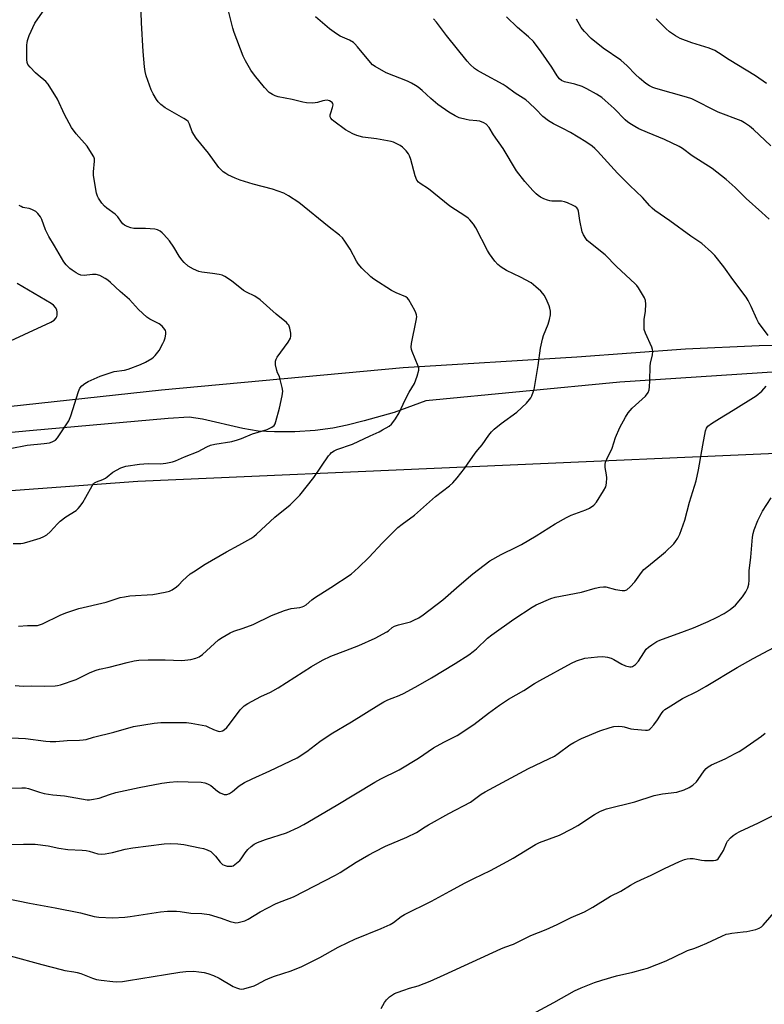
# Model space of a CAD drawing. Units: inches. Extents: x 1291766 to 1297766, y 553448 to 557449.
# Drawn here: x 1295083 to 1295367, y 555570 to 555945 of the extents above; entities that cross this region are included whole.
import ezdxf

# ---------------------------------------------------------------- set-up
doc = ezdxf.new("R2010")
doc.units = ezdxf.units.IN
doc.header["$MEASUREMENT"] = 0
for name, color, linetype in [('NTRL-Farm Land', 3, 'Continuous'), ('TRANS-Road', 130, 'Continuous'), ('Undefined', 1, 'Continuous')]:
    doc.layers.add(name, color=color, linetype=linetype)

msp = doc.modelspace()

# ---------------------------------------------------------------- linework, layer by layer
at = {"layer": 'NTRL-Farm Land'}
msp.add_lwpolyline([(1293589.93, 555647.49), (1293899.4, 555665.56), (1294247.63, 555693.23), (1294500.64, 555716.43), (1294822.79, 555746.59), (1295128.13, 555769.12), (1295382.68, 555780.25), (1295515.01, 555762.38), (1295721.49, 555730.24), (1295785.87, 555721.86), (1295834.13, 555707.42), (1295933.62, 555698.27), (1295960.32, 555693.89), (1295972.39, 555686.94), (1295980.8, 555679.99), (1296000.92, 555611.59), (1296061.99, 555606.96), (1296138.26, 555461.1)], dxfattribs=at)
at = {"layer": 'TRANS-Road'}
for points in [[(1295009.77, 555790.01), (1295137.14, 555803.81), (1295229.1, 555812.33), (1295295.19, 555816.41), (1295336.55, 555819.47), (1295364.64, 555820.76), (1295414.74, 555821.78)], [(1295379.33, 555811.2), (1295311.67, 555806.75), (1295237.82, 555799.68), (1295225.7, 555795.27), (1295214.34, 555792.01), (1295207.77, 555790.41), (1295202.36, 555789.29), (1295195.69, 555788.4), (1295187.91, 555787.89), (1295180.13, 555787.8), (1295173.92, 555788.17), (1295168.07, 555789.18), (1295152.82, 555792.67), (1295147.64, 555793.41), (1295139.69, 555792.93), (1295086.93, 555788.25), (1295016.59, 555781.67), (1294928.77, 555773.1), (1294855.19, 555768.15), (1294744.41, 555757.01), (1294728.67, 555755.43), (1294626.4, 555746.51), (1294535.75, 555736.29)]]:
    msp.add_lwpolyline(points, dxfattribs=at)
at = {"layer": 'Undefined'}
for points, elevation in [([(1295368.41, 555868.8), (1295365.66, 555871.38), (1295359.64, 555876.71), (1295355.51, 555880.84), (1295352.14, 555883.96), (1295346.72, 555888.06), (1295342.94, 555890.58), (1295339.17, 555892.96), (1295335.41, 555895.73), (1295334.19, 555896.52), (1295328.58, 555899.16), (1295322.09, 555901.84), (1295318.87, 555903.27), (1295317.3, 555904.05), (1295316.06, 555904.81), (1295314.63, 555905.8), (1295313.62, 555906.64), (1295309.51, 555910.9), (1295306.08, 555914.06), (1295304.71, 555915.16), (1295302.77, 555916.48), (1295299.11, 555918.41), (1295297.25, 555919.29), (1295294.44, 555920.17), (1295290.51, 555921.09), (1295289.39, 555921.65), (1295288.62, 555922.32), (1295287.78, 555923.4), (1295285.7, 555926.65), (1295281.73, 555932.54), (1295278.71, 555936.49), (1295276.83, 555938.3), (1295272.72, 555941.83), (1295268.53, 555945.87)], 454), ([(1295369.03, 555896.72), (1295362.51, 555902.97), (1295360.94, 555904.26), (1295359.04, 555905.53), (1295357.79, 555906.23), (1295349, 555909.62), (1295338.96, 555914.68), (1295337.01, 555915.32), (1295325.26, 555918.54), (1295324.16, 555918.94), (1295322.92, 555919.56), (1295321.5, 555920.45), (1295319.1, 555922.53), (1295317.62, 555923.91), (1295314.38, 555927.26), (1295312.04, 555929.34), (1295305.32, 555933.93), (1295300.69, 555937.66), (1295298.19, 555940.22), (1295297.43, 555941.13), (1295296.93, 555941.86), (1295295.18, 555944.94)], 456), ([(1295367.49, 555920.42), (1295363.2, 555923.41), (1295359.65, 555925.62), (1295353.25, 555929.43), (1295349.2, 555932.2), (1295347.81, 555933.02), (1295345.58, 555933.91), (1295338.98, 555935.99), (1295334.57, 555937.67), (1295332.79, 555938.59), (1295330.47, 555940.18), (1295329.17, 555941.38), (1295325.4, 555945.14)], 458), ([(1295075.36, 555630.8), (1295084.62, 555630.94), (1295089.06, 555630.84), (1295093.98, 555630.2), (1295098.06, 555629.38), (1295101.48, 555628.79), (1295107.02, 555628.61), (1295108.49, 555628.5), (1295109.6, 555628.25), (1295112.87, 555627.22), (1295114.25, 555627.03), (1295115.68, 555627.17), (1295118.55, 555627.68), (1295123.35, 555629), (1295126.22, 555629.49), (1295138.16, 555631.03), (1295140.48, 555631.1), (1295143.38, 555631.03), (1295145.63, 555630.69), (1295151.8, 555629.53), (1295153.2, 555629.18), (1295154.6, 555628.67), (1295155.93, 555628.03), (1295156.59, 555627.51), (1295157.72, 555626.26), (1295159.5, 555623.98), (1295160.36, 555623.18), (1295161.06, 555622.84), (1295162.19, 555622.56), (1295163.05, 555622.44), (1295163.88, 555622.49), (1295164.39, 555622.69), (1295165.12, 555623.15), (1295166.94, 555624.66), (1295167.49, 555625.31), (1295169.06, 555627.63), (1295170.05, 555628.9), (1295171.27, 555630.05), (1295172.4, 555630.87), (1295173.74, 555631.52), (1295176.81, 555632.71), (1295184.73, 555635.2), (1295189.24, 555637.27), (1295191.3, 555638.33), (1295203.63, 555645.56), (1295218.31, 555654.47), (1295220.63, 555655.75), (1295227.6, 555659.17), (1295235.02, 555663.65), (1295240.75, 555667.52), (1295244.61, 555669.67), (1295249.7, 555672.31), (1295256.03, 555676.43), (1295261.62, 555680.71), (1295265.83, 555683.75), (1295269.3, 555686.07), (1295275.07, 555689.41), (1295279.18, 555692.05), (1295281.14, 555693.21), (1295293.27, 555699.84), (1295295.14, 555700.69), (1295298.28, 555701.64), (1295303.14, 555702.21), (1295305.14, 555702.32), (1295306.87, 555702.07), (1295308.26, 555701.68), (1295309.33, 555701.16), (1295312.44, 555699.35), (1295313.77, 555698.76), (1295315.37, 555698.37), (1295315.89, 555698.36), (1295316.38, 555698.48), (1295316.85, 555698.75), (1295317.52, 555699.28), (1295318.73, 555700.54), (1295320.69, 555703.78), (1295321.68, 555705.16), (1295322.53, 555705.93), (1295323.75, 555706.77), (1295325.75, 555708.04), (1295326.78, 555708.58), (1295336.28, 555711.94), (1295339.6, 555713.19), (1295345.22, 555715.62), (1295348.4, 555717.13), (1295351.39, 555718.68), (1295353.55, 555720.16), (1295355.58, 555721.84), (1295358.31, 555725.02), (1295359.63, 555726.9), (1295360.36, 555728.45), (1295360.69, 555729.81), (1295360.8, 555731.45), (1295360.83, 555734.97), (1295361.48, 555740.14), (1295362.09, 555747.77), (1295362.36, 555749.15), (1295362.75, 555750.52), (1295364.15, 555754.06), (1295365.95, 555757.72), (1295369.22, 555762.73)], 454), ([(1295077.65, 555610.32), (1295086.95, 555608.43), (1295096.74, 555606.61), (1295106.3, 555604.73), (1295111.58, 555603.4), (1295113.28, 555603.1), (1295118.5, 555602.83), (1295123.18, 555603.11), (1295125.28, 555603.35), (1295136.83, 555605.17), (1295139.43, 555605.34), (1295142.89, 555605.43), (1295144.26, 555605.29), (1295148.28, 555604.61), (1295152.49, 555604.44), (1295155.32, 555604.1), (1295159.89, 555602.72), (1295163.33, 555601.43), (1295164.95, 555601.02), (1295165.49, 555600.97), (1295166.33, 555601.06), (1295168.87, 555601.72), (1295170.21, 555602.29), (1295174.76, 555605.09), (1295180.59, 555608.13), (1295182.07, 555608.81), (1295185.79, 555610.18), (1295187.4, 555610.88), (1295203.41, 555619.06), (1295205.2, 555620.08), (1295211.31, 555623.97), (1295216.12, 555626.84), (1295218.21, 555627.97), (1295222.46, 555630.11), (1295230.56, 555633.53), (1295234.24, 555635.29), (1295237.5, 555637.48), (1295238.76, 555638.24), (1295246.5, 555642.5), (1295254.82, 555646.92), (1295258.86, 555649.86), (1295260.35, 555650.77), (1295276.83, 555659.69), (1295284.64, 555663.37), (1295286.72, 555664.44), (1295288.18, 555665.4), (1295292.62, 555668.74), (1295294.13, 555669.62), (1295296.97, 555671.09), (1295304.06, 555674.04), (1295307.93, 555675.34), (1295309.34, 555675.66), (1295311.04, 555675.74), (1295312.47, 555675.67), (1295313.3, 555675.51), (1295315.76, 555674.81), (1295317, 555674.62), (1295321.37, 555674.27), (1295322.17, 555674.3), (1295322.66, 555674.43), (1295323.09, 555674.7), (1295323.48, 555675.06), (1295324.55, 555676.36), (1295325.91, 555678.19), (1295327.49, 555680.62), (1295328.17, 555681.54), (1295328.79, 555682.12), (1295329.98, 555682.95), (1295335.46, 555686.38), (1295341.16, 555689.18), (1295344.48, 555691.05), (1295356.22, 555698.18), (1295362.38, 555701.58), (1295374.24, 555707.91)], 456), ([(1295079.55, 555588.34), (1295091.58, 555585.05), (1295098.98, 555583.11), (1295100.4, 555582.8), (1295103.79, 555582.31), (1295105.05, 555582.06), (1295106.45, 555581.59), (1295110.87, 555579.88), (1295112.46, 555579.38), (1295114.2, 555579.07), (1295118.6, 555578.53), (1295120.03, 555578.5), (1295122.27, 555578.63), (1295124.56, 555578.92), (1295138.69, 555581.3), (1295144.15, 555582.13), (1295146.47, 555582.37), (1295149.42, 555582.47), (1295151.43, 555582.28), (1295153.43, 555581.99), (1295154.82, 555581.61), (1295156.99, 555580.84), (1295159.12, 555579.83), (1295164.48, 555576.7), (1295165.76, 555576.12), (1295166.81, 555575.77), (1295167.63, 555575.69), (1295168.48, 555575.8), (1295172.46, 555576.92), (1295173.51, 555577.39), (1295176.76, 555579.2), (1295178.57, 555580), (1295180.19, 555580.6), (1295186.56, 555582.66), (1295190.62, 555584.27), (1295197.47, 555587.73), (1295204.35, 555591.67), (1295208.04, 555593.49), (1295210.71, 555594.7), (1295220.8, 555598.79), (1295224.24, 555600.33), (1295225.42, 555601.03), (1295228.42, 555603.32), (1295229.66, 555604.09), (1295239.91, 555609.14), (1295246.89, 555613.04), (1295252.72, 555616.12), (1295256.03, 555617.82), (1295262.36, 555620.9), (1295268.73, 555624.23), (1295271.05, 555625.57), (1295279.47, 555630.73), (1295281.07, 555631.46), (1295288.69, 555634.25), (1295293.31, 555636.66), (1295295.58, 555637.96), (1295301.94, 555642.18), (1295304.22, 555643.48), (1295306.54, 555644.31), (1295317.32, 555647.02), (1295324.71, 555649.37), (1295327.87, 555650.01), (1295333.25, 555650.72), (1295336.11, 555651.62), (1295338.04, 555652.41), (1295339.46, 555653.4), (1295340.74, 555654.57), (1295341.45, 555655.48), (1295343.73, 555658.84), (1295344.45, 555659.64), (1295345.24, 555660.32), (1295346.49, 555661.05), (1295351.65, 555663.4), (1295355.53, 555665.34), (1295357.06, 555666.14), (1295358.49, 555667.06), (1295365.51, 555672.03), (1295366.88, 555673.1)], 458), ([(1295220.83, 555568.32), (1295222.1, 555570.64), (1295222.75, 555571.59), (1295224, 555572.71), (1295225.87, 555573.96), (1295226.92, 555574.42), (1295229.37, 555575.29), (1295231.56, 555576.02), (1295234.82, 555576.97), (1295239.42, 555578.67), (1295244.71, 555581.16), (1295266.26, 555590.99), (1295267.86, 555591.66), (1295271.12, 555592.79), (1295277.8, 555596.05), (1295283.58, 555598.43), (1295287.81, 555600.34), (1295293.09, 555602.93), (1295298.13, 555605.13), (1295301.4, 555606.84), (1295308.11, 555611.09), (1295311.98, 555613.02), (1295315.63, 555615.26), (1295317.72, 555616.41), (1295319.57, 555617.35), (1295323.56, 555619.08), (1295328.65, 555621.67), (1295334.31, 555624.3), (1295336.23, 555625.08), (1295337.29, 555625.31), (1295338.37, 555625.42), (1295339.5, 555625.38), (1295342.72, 555624.76), (1295343.88, 555624.64), (1295347.3, 555624.63), (1295348.1, 555624.74), (1295348.58, 555624.92), (1295348.99, 555625.25), (1295349.35, 555625.68), (1295350.45, 555627.43), (1295351.02, 555628.48), (1295352.24, 555631.23), (1295352.66, 555632.01), (1295353.7, 555633.28), (1295354.72, 555634.2), (1295355.87, 555634.94), (1295357.34, 555635.75), (1295364.36, 555639.03), (1295371.29, 555642.41)], 460), ([(1295276.63, 555565.22), (1295286.52, 555570.6), (1295294.41, 555575.05), (1295296.94, 555576.24), (1295301.94, 555578.2), (1295304.74, 555579.1), (1295310.37, 555580.75), (1295316.62, 555582.15), (1295320.2, 555583.11), (1295322.11, 555583.73), (1295329.19, 555586.43), (1295336.32, 555589.94), (1295337.4, 555590.38), (1295340.21, 555591.29), (1295342.34, 555592.14), (1295344.71, 555593.17), (1295350.49, 555595.88), (1295352.12, 555596.56), (1295352.92, 555596.79), (1295354.22, 555597.02), (1295358.57, 555597.44), (1295360, 555597.66), (1295363.34, 555598.39), (1295364.62, 555598.88), (1295365.5, 555599.45), (1295366.12, 555600.02), (1295371.19, 555605.93)], 462)]:
    msp.add_lwpolyline(points, dxfattribs=dict(at, elevation=elevation))
for points in [[(1295082.71, 555713.84, 446), (1295086.15, 555714.11, 446), (1295088.64, 555714.09, 446), (1295089.97, 555714.18, 446), (1295090.76, 555714.34, 446), (1295091.83, 555714.76, 446), (1295098.58, 555718.11, 446), (1295100.75, 555718.94, 446), (1295105.75, 555720.55, 446), (1295116.14, 555723.04, 446), (1295121.39, 555724.74, 446), (1295123.13, 555725.08, 446), (1295125.17, 555725.36, 446), (1295133.87, 555725.97, 446), (1295138.51, 555726.86, 446), (1295140.22, 555727.26, 446), (1295141.26, 555727.72, 446), (1295142.9, 555728.89, 446), (1295143.75, 555729.65, 446), (1295145.29, 555731.27, 446), (1295146.55, 555732.46, 446), (1295148.09, 555733.77, 446), (1295149.29, 555734.61, 446), (1295153.79, 555737.44, 446), (1295161.86, 555742.22, 446), (1295166.6, 555744.73, 446), (1295171.13, 555747.29, 446), (1295172.32, 555748.05, 446), (1295173.35, 555748.86, 446), (1295180.27, 555755.33, 446), (1295186.12, 555760.12, 446), (1295189.85, 555763.7, 446), (1295195.09, 555770.43, 446), (1295200.78, 555778.72, 446), (1295201.32, 555779.42, 446), (1295201.93, 555780.02, 446), (1295202.88, 555780.64, 446), (1295203.9, 555781.13, 446), (1295209.84, 555783.14, 446), (1295216.62, 555786.38, 446), (1295220.07, 555787.88, 446), (1295221.33, 555788.56, 446), (1295223.76, 555790.08, 446), (1295224.67, 555790.75, 446), (1295225.25, 555791.37, 446), (1295226.24, 555792.81, 446), (1295227.61, 555795.07, 446), (1295229.89, 555800.1, 446), (1295231.48, 555802.94, 446), (1295233.48, 555806.22, 446), (1295234.48, 555809.01, 446), (1295235.1, 555811.28, 446), (1295235.11, 555812.1, 446), (1295234.91, 555812.89, 446), (1295232.59, 555818.44, 446), (1295232.32, 555819.24, 446), (1295232.2, 555820.07, 446), (1295232.37, 555821.51, 446), (1295234.1, 555830.19, 446), (1295234.29, 555831.6, 446), (1295234.26, 555832.43, 446), (1295234.01, 555833.23, 446), (1295233.64, 555834.02, 446), (1295231.34, 555838.12, 446), (1295230.79, 555838.76, 446), (1295230.11, 555839.21, 446), (1295226.43, 555840.73, 446), (1295224.7, 555841.61, 446), (1295217.97, 555845.96, 446), (1295216.79, 555846.83, 446), (1295213.43, 555850.23, 446), (1295212.05, 555851.8, 446), (1295211.44, 555852.79, 446), (1295208.92, 555857.46, 446), (1295207, 555860.49, 446), (1295206.11, 555861.68, 446), (1295204.88, 555862.77, 446), (1295200.96, 555865.76, 446), (1295189.47, 555875.23, 446), (1295185.49, 555877.74, 446), (1295183.68, 555878.68, 446), (1295179.37, 555880.19, 446), (1295172.01, 555882.14, 446), (1295167.12, 555883.72, 446), (1295165.25, 555884.46, 446), (1295162.36, 555885.75, 446), (1295161.61, 555886.17, 446), (1295160.68, 555886.86, 446), (1295159.81, 555887.64, 446), (1295159.02, 555888.5, 446), (1295155.01, 555893.97, 446), (1295150.34, 555899.61, 446), (1295148.85, 555902.04, 446), (1295147.84, 555904.99, 446), (1295147.28, 555905.97, 446), (1295146.66, 555906.52, 446), (1295145.71, 555907.15, 446), (1295138.58, 555911.26, 446), (1295136.95, 555912.5, 446), (1295135.9, 555913.51, 446), (1295135.2, 555914.45, 446), (1295134.02, 555916.49, 446), (1295133.29, 555918.12, 446), (1295131.31, 555923.45, 446), (1295130.93, 555925.09, 446), (1295130.67, 555926.79, 446), (1295130.21, 555932.71, 446), (1295129.6, 555943.63, 446), (1295129.14, 555955.65, 446)], [(1295080.72, 555745.32, 444), (1295083.65, 555745.38, 444), (1295084.52, 555745.49, 444), (1295085.93, 555745.86, 444), (1295091, 555747.44, 444), (1295092.37, 555747.95, 444), (1295093.56, 555748.69, 444), (1295094.83, 555749.84, 444), (1295097.54, 555752.89, 444), (1295098.58, 555753.9, 444), (1295100.77, 555755.44, 444), (1295104.64, 555757.94, 444), (1295105.5, 555758.62, 444), (1295106.22, 555759.5, 444), (1295107.16, 555760.94, 444), (1295108.37, 555762.94, 444), (1295110.83, 555767.36, 444), (1295111.32, 555768.07, 444), (1295111.71, 555768.46, 444), (1295112.45, 555768.87, 444), (1295114.81, 555769.75, 444), (1295115.81, 555770.21, 444), (1295116.49, 555770.67, 444), (1295118.65, 555772.47, 444), (1295121.7, 555774.15, 444), (1295122.77, 555774.6, 444), (1295123.6, 555774.81, 444), (1295128.8, 555775.61, 444), (1295132.11, 555775.83, 444), (1295136.81, 555775.69, 444), (1295138.83, 555775.93, 444), (1295141.39, 555776.41, 444), (1295142.48, 555776.79, 444), (1295145.97, 555778.3, 444), (1295151.13, 555780.39, 444), (1295154.4, 555782.18, 444), (1295155.86, 555782.81, 444), (1295157.48, 555783.22, 444), (1295163.91, 555784.22, 444), (1295166.06, 555784.77, 444), (1295167.58, 555785.31, 444), (1295171.82, 555787.1, 444), (1295177.35, 555788.73, 444), (1295179.15, 555789.62, 444), (1295180, 555790.29, 444), (1295180.39, 555790.97, 444), (1295180.66, 555791.75, 444), (1295182.1, 555796.91, 444), (1295183.11, 555801.56, 444), (1295183.33, 555803.31, 444), (1295183.15, 555804.72, 444), (1295182.39, 555807.81, 444), (1295182.02, 555808.89, 444), (1295181.28, 555810.34, 444), (1295181.02, 555811.15, 444), (1295180.59, 555813.4, 444), (1295180.52, 555814.78, 444), (1295180.76, 555815.56, 444), (1295181.2, 555816.29, 444), (1295185.4, 555822.03, 444), (1295186.27, 555823.51, 444), (1295186.41, 555824.31, 444), (1295186.33, 555825.42, 444), (1295185.99, 555827.39, 444), (1295185.62, 555828.42, 444), (1295185.29, 555828.86, 444), (1295184.69, 555829.47, 444), (1295180.85, 555832.66, 444), (1295174.78, 555838.11, 444), (1295172.7, 555839.46, 444), (1295169.57, 555841.05, 444), (1295168.4, 555841.72, 444), (1295163.83, 555845.3, 444), (1295161.22, 555847.01, 444), (1295160.22, 555847.51, 444), (1295159.12, 555847.8, 444), (1295156.56, 555848.19, 444), (1295152.54, 555848.64, 444), (1295151.43, 555848.87, 444), (1295149.33, 555849.81, 444), (1295147.34, 555850.98, 444), (1295145.82, 555852.28, 444), (1295144.89, 555853.31, 444), (1295143.92, 555854.68, 444), (1295141.87, 555858.17, 444), (1295140.15, 555860.55, 444), (1295138.08, 555863.05, 444), (1295137.46, 555863.64, 444), (1295136.6, 555864.28, 444), (1295135.68, 555864.79, 444), (1295134.59, 555865.07, 444), (1295131.04, 555865.27, 444), (1295126.58, 555865.27, 444), (1295125.44, 555865.48, 444), (1295124.09, 555865.99, 444), (1295123.06, 555866.51, 444), (1295122.42, 555867.02, 444), (1295121.91, 555867.66, 444), (1295120.51, 555869.75, 444), (1295119.52, 555870.79, 444), (1295116.33, 555872.96, 444), (1295115.44, 555873.72, 444), (1295114.51, 555874.86, 444), (1295113.15, 555876.81, 444), (1295112.74, 555877.59, 444), (1295112.42, 555878.68, 444), (1295111.27, 555885.46, 444), (1295111.27, 555886.83, 444), (1295111.64, 555890.91, 444), (1295111.61, 555891.76, 444), (1295111.38, 555892.54, 444), (1295110.56, 555894, 444), (1295108.81, 555896.59, 444), (1295104.68, 555901.37, 444), (1295102.91, 555903.75, 444), (1295100.19, 555908.69, 444), (1295097.57, 555914.49, 444), (1295094.08, 555920.23, 444), (1295093.12, 555921.28, 444), (1295090.24, 555923.64, 444), (1295089.17, 555924.6, 444), (1295087.14, 555926.64, 444), (1295086.28, 555927.73, 444), (1295086.02, 555928.49, 444), (1295085.92, 555929.62, 444), (1295085.93, 555935.16, 444), (1295085.98, 555936.02, 444), (1295086.13, 555936.86, 444), (1295086.84, 555938.74, 444), (1295089, 555943.48, 444), (1295094.57, 555951.39, 444)], [(1295080.01, 555671.32, 450), (1295085.39, 555671.05, 450), (1295093.12, 555670.09, 450), (1295094.81, 555669.96, 450), (1295096.88, 555670, 450), (1295101.31, 555670.37, 450), (1295105.94, 555670.43, 450), (1295107.36, 555670.54, 450), (1295108.44, 555670.78, 450), (1295111.29, 555671.6, 450), (1295119.02, 555673.47, 450), (1295126.55, 555675.69, 450), (1295134.36, 555676.9, 450), (1295136.86, 555677.19, 450), (1295144.68, 555677.26, 450), (1295146.72, 555677.16, 450), (1295148.47, 555676.98, 450), (1295153.99, 555675.9, 450), (1295154.82, 555675.61, 450), (1295156.94, 555674.58, 450), (1295158.3, 555674.03, 450), (1295159.12, 555673.82, 450), (1295159.89, 555673.85, 450), (1295160.35, 555674.03, 450), (1295161.02, 555674.43, 450), (1295162.03, 555675.32, 450), (1295163.09, 555676.61, 450), (1295167.09, 555681.96, 450), (1295168.66, 555683.49, 450), (1295170, 555684.48, 450), (1295174.91, 555687.04, 450), (1295178.6, 555688.8, 450), (1295181.59, 555690.41, 450), (1295194.22, 555698.49, 450), (1295198.46, 555700.94, 450), (1295201.67, 555702.42, 450), (1295207.33, 555704.57, 450), (1295212.27, 555706.56, 450), (1295218.55, 555709.28, 450), (1295222.88, 555711.67, 450), (1295223.59, 555712.16, 450), (1295225.02, 555713.41, 450), (1295225.83, 555713.91, 450), (1295227.41, 555714.42, 450), (1295231.94, 555715.54, 450), (1295233.27, 555716.12, 450), (1295235.06, 555717.06, 450), (1295236.75, 555718.2, 450), (1295244.19, 555723.95, 450), (1295250.48, 555729.38, 450), (1295255.72, 555733.74, 450), (1295262.14, 555738.7, 450), (1295266.48, 555741.14, 450), (1295272.38, 555744.02, 450), (1295274.2, 555744.99, 450), (1295279.73, 555748.21, 450), (1295286.96, 555752.81, 450), (1295291.28, 555755.22, 450), (1295293.13, 555756.09, 450), (1295298.68, 555758.17, 450), (1295300.04, 555758.77, 450), (1295301.73, 555759.96, 450), (1295302.74, 555761.03, 450), (1295305.45, 555765.34, 450), (1295306.26, 555766.92, 450), (1295306.54, 555768.31, 450), (1295306.69, 555770.32, 450), (1295306.6, 555771.46, 450), (1295306.05, 555774.3, 450), (1295306.07, 555775.46, 450), (1295306.22, 555776.31, 450), (1295306.64, 555777.41, 450), (1295308.72, 555781.65, 450), (1295309.97, 555785.7, 450), (1295311.58, 555789.51, 450), (1295313.72, 555793.45, 450), (1295314.83, 555795.13, 450), (1295316.33, 555796.81, 450), (1295321.36, 555801.44, 450), (1295322.36, 555802.81, 450), (1295322.8, 555803.83, 450), (1295322.95, 555804.97, 450), (1295323.05, 555807.32, 450), (1295323.1, 555812.92, 450), (1295323.31, 555814.05, 450), (1295324.08, 555817.16, 450), (1295324.19, 555818.46, 450), (1295324.05, 555819.27, 450), (1295323.76, 555820.09, 450), (1295321.33, 555825.47, 450), (1295320.91, 555826.86, 450), (1295320.82, 555828.31, 450), (1295320.86, 555830.67, 450), (1295321.37, 555833.78, 450), (1295321.52, 555836.43, 450), (1295321.44, 555837.87, 450), (1295321.06, 555838.94, 450), (1295318.78, 555842.67, 450), (1295318.1, 555843.6, 450), (1295317.5, 555844.24, 450), (1295310.33, 555850.8, 450), (1295306, 555855.26, 450), (1295299.84, 555860.18, 450), (1295299.2, 555860.77, 450), (1295298.65, 555861.42, 450), (1295297.75, 555862.89, 450), (1295297.34, 555863.97, 450), (1295296.42, 555868.37, 450), (1295295.92, 555871.87, 450), (1295295.65, 555872.6, 450), (1295295.27, 555873.14, 450), (1295294.6, 555873.64, 450), (1295293.83, 555874.06, 450), (1295291.68, 555875.06, 450), (1295290.58, 555875.47, 450), (1295289.44, 555875.64, 450), (1295285.71, 555875.72, 450), (1295284.92, 555875.82, 450), (1295284.11, 555876.04, 450), (1295282.74, 555876.58, 450), (1295281.42, 555877.23, 450), (1295280.53, 555877.82, 450), (1295279.71, 555878.49, 450), (1295278.51, 555879.74, 450), (1295275.49, 555883.2, 450), (1295272.3, 555887.23, 450), (1295267.25, 555895.69, 450), (1295263.56, 555900.93, 450), (1295261.85, 555903.72, 450), (1295260.77, 555904.94, 450), (1295259.88, 555905.53, 450), (1295258.33, 555906.08, 450), (1295257.2, 555906.29, 450), (1295254.25, 555906.55, 450), (1295253.08, 555906.74, 450), (1295250.52, 555907.47, 450), (1295248.99, 555908.18, 450), (1295246.53, 555909.59, 450), (1295242.4, 555912.43, 450), (1295239.69, 555914.75, 450), (1295236.32, 555917.83, 450), (1295234.8, 555919.1, 450), (1295233.88, 555919.75, 450), (1295232.38, 555920.6, 450), (1295230.8, 555921.35, 450), (1295222.74, 555924.5, 450), (1295218.46, 555926.98, 450), (1295217.5, 555927.64, 450), (1295216.69, 555928.42, 450), (1295211.77, 555934.44, 450), (1295210.81, 555935.53, 450), (1295210.18, 555936.13, 450), (1295208.7, 555937.02, 450), (1295205.23, 555938.45, 450), (1295203.74, 555939.38, 450), (1295201.13, 555941.32, 450), (1295197.54, 555944.28, 450), (1295195.82, 555945.85, 450)], [(1295081.46, 555691.31, 448), (1295084.54, 555691.07, 448), (1295087.67, 555691.13, 448), (1295092.7, 555691.01, 448), (1295096.69, 555691.14, 448), (1295097.54, 555691.24, 448), (1295098.69, 555691.54, 448), (1295104.65, 555693.58, 448), (1295106.01, 555694.19, 448), (1295109.97, 555696.25, 448), (1295112.27, 555697.13, 448), (1295113.6, 555697.48, 448), (1295117.2, 555698.24, 448), (1295124.13, 555700.07, 448), (1295126.76, 555700.66, 448), (1295128.52, 555700.92, 448), (1295132.05, 555701.06, 448), (1295138.57, 555701.01, 448), (1295144.91, 555700.85, 448), (1295148.29, 555701.24, 448), (1295150.23, 555701.63, 448), (1295151.54, 555702.23, 448), (1295152.73, 555703.07, 448), (1295158.85, 555708.61, 448), (1295160.31, 555709.57, 448), (1295163.34, 555711.33, 448), (1295164.66, 555711.93, 448), (1295168.23, 555713.13, 448), (1295172.03, 555714.56, 448), (1295178.98, 555717.91, 448), (1295183.99, 555719.8, 448), (1295186.53, 555720.61, 448), (1295189.81, 555721.03, 448), (1295190.65, 555721.22, 448), (1295191.35, 555721.49, 448), (1295192.22, 555722.06, 448), (1295194.42, 555723.95, 448), (1295195.36, 555724.66, 448), (1295201.64, 555728.61, 448), (1295209.3, 555733.7, 448), (1295212.15, 555736.19, 448), (1295216.07, 555739.96, 448), (1295221.34, 555745.61, 448), (1295227.15, 555751.48, 448), (1295228.73, 555752.76, 448), (1295233.4, 555756.17, 448), (1295241.43, 555763.29, 448), (1295246.76, 555767.34, 448), (1295248, 555768.42, 448), (1295249.72, 555770.37, 448), (1295252.45, 555773.88, 448), (1295253.69, 555775.55, 448), (1295256.49, 555779.7, 448), (1295257.55, 555781.06, 448), (1295259.21, 555782.93, 448), (1295261.7, 555786.61, 448), (1295262.71, 555787.88, 448), (1295263.77, 555788.84, 448), (1295266.48, 555790.98, 448), (1295272.44, 555795.37, 448), (1295276.08, 555798.83, 448), (1295277.28, 555800.11, 448), (1295277.74, 555800.83, 448), (1295278.1, 555801.59, 448), (1295278.63, 555802.91, 448), (1295278.95, 555803.98, 448), (1295280.52, 555813.1, 448), (1295281.47, 555819.7, 448), (1295282.19, 555823.12, 448), (1295282.61, 555824.52, 448), (1295284.37, 555828.9, 448), (1295284.84, 555830.62, 448), (1295285.19, 555832.36, 448), (1295285.24, 555832.95, 448), (1295285.18, 555833.81, 448), (1295284.95, 555834.96, 448), (1295284.69, 555835.81, 448), (1295283.55, 555838.56, 448), (1295282.82, 555839.84, 448), (1295282.31, 555840.57, 448), (1295281.54, 555841.39, 448), (1295279.64, 555843.13, 448), (1295277.84, 555844.54, 448), (1295273.81, 555846.81, 448), (1295268.43, 555849.32, 448), (1295266.5, 555850.56, 448), (1295265.13, 555851.6, 448), (1295264, 555852.87, 448), (1295262.03, 555855.66, 448), (1295261.3, 555856.95, 448), (1295256.87, 555865.55, 448), (1295255.91, 555866.92, 448), (1295254.46, 555868.61, 448), (1295253.85, 555869.17, 448), (1295252.95, 555869.83, 448), (1295246.97, 555873.72, 448), (1295238.82, 555880.37, 448), (1295235.64, 555882.4, 448), (1295234.98, 555882.93, 448), (1295234.39, 555883.74, 448), (1295233.71, 555885.27, 448), (1295232.05, 555891.59, 448), (1295231.56, 555892.95, 448), (1295231.13, 555893.68, 448), (1295230.27, 555894.83, 448), (1295228.92, 555896.29, 448), (1295227.99, 555896.9, 448), (1295226.73, 555897.56, 448), (1295225.43, 555898.13, 448), (1295224.6, 555898.39, 448), (1295219.05, 555899.43, 448), (1295213.85, 555900.1, 448), (1295211.53, 555900.64, 448), (1295209.94, 555901.29, 448), (1295207.21, 555902.81, 448), (1295202.77, 555906.14, 448), (1295202.11, 555906.7, 448), (1295201.57, 555907.3, 448), (1295201.36, 555907.77, 448), (1295201.34, 555908.55, 448), (1295201.57, 555909.37, 448), (1295202.3, 555911.31, 448), (1295202.44, 555911.85, 448), (1295202.48, 555912.38, 448), (1295202.38, 555912.81, 448), (1295202.15, 555913.19, 448), (1295201.77, 555913.55, 448), (1295201.05, 555913.93, 448), (1295200.24, 555914.08, 448), (1295199.39, 555914.04, 448), (1295198.52, 555913.86, 448), (1295196.52, 555913.23, 448), (1295195.65, 555913.08, 448), (1295194.46, 555913.05, 448), (1295192.37, 555913.18, 448), (1295190.92, 555913.42, 448), (1295186.93, 555914.36, 448), (1295181.58, 555915.46, 448), (1295180.46, 555915.8, 448), (1295179.4, 555916.26, 448), (1295178.19, 555917.03, 448), (1295176.34, 555918.95, 448), (1295172.5, 555923.64, 448), (1295171.12, 555925.58, 448), (1295169.17, 555929.14, 448), (1295168.31, 555930.9, 448), (1295164.86, 555939.9, 448), (1295164.34, 555941.59, 448), (1295162.59, 555948.66, 448)], [(1295368.13, 555824.51, 452), (1295364.45, 555829.44, 452), (1295363.77, 555830.75, 452), (1295361.58, 555835.6, 452), (1295360.43, 555837.9, 452), (1295359.7, 555839.14, 452), (1295354.59, 555845.85, 452), (1295351.21, 555850.74, 452), (1295347.73, 555855.05, 452), (1295346.54, 555856.32, 452), (1295342.78, 555859.54, 452), (1295338.67, 555862.38, 452), (1295330.7, 555868.16, 452), (1295325, 555872.17, 452), (1295323.87, 555873.06, 452), (1295323.06, 555873.88, 452), (1295320.2, 555877.13, 452), (1295315.41, 555881.59, 452), (1295310.68, 555886.31, 452), (1295303.08, 555894.73, 452), (1295302.09, 555895.73, 452), (1295301.05, 555896.62, 452), (1295298.68, 555898.26, 452), (1295292.9, 555901.78, 452), (1295289.97, 555903.39, 452), (1295286.43, 555905.08, 452), (1295284.42, 555906.31, 452), (1295282.27, 555907.88, 452), (1295279.65, 555910.77, 452), (1295277.14, 555913.12, 452), (1295275.81, 555914.22, 452), (1295271.81, 555916.82, 452), (1295268.41, 555919.37, 452), (1295267.25, 555920.16, 452), (1295259.68, 555924.12, 452), (1295257.43, 555925.41, 452), (1295256.28, 555926.22, 452), (1295254.67, 555927.72, 452), (1295253.51, 555929.02, 452), (1295245.69, 555938.7, 452), (1295241.8, 555943.84, 452), (1295240.72, 555945.13, 452)], [(1295079.58, 555781.48, 442), (1295086, 555782.81, 442), (1295092.54, 555783.37, 442), (1295094.49, 555783.69, 442), (1295095.54, 555784, 442), (1295096.76, 555784.72, 442), (1295097.6, 555785.53, 442), (1295101.89, 555792.08, 442), (1295102.62, 555793.92, 442), (1295105.56, 555803.26, 442), (1295106.13, 555804.53, 442), (1295106.82, 555805.39, 442), (1295107.97, 555806.25, 442), (1295109.22, 555807, 442), (1295113.85, 555809.01, 442), (1295119.17, 555810.78, 442), (1295123.08, 555811.39, 442), (1295124.52, 555811.74, 442), (1295129.16, 555813.55, 442), (1295131.03, 555814.38, 442), (1295133.5, 555815.81, 442), (1295134.18, 555816.31, 442), (1295134.77, 555816.88, 442), (1295136.29, 555818.84, 442), (1295137.69, 555821.45, 442), (1295138.16, 555822.54, 442), (1295138.5, 555823.66, 442), (1295138.79, 555825.07, 442), (1295138.83, 555825.89, 442), (1295138.71, 555826.39, 442), (1295138.47, 555826.85, 442), (1295137.42, 555828.1, 442), (1295136.28, 555828.95, 442), (1295132.73, 555830.75, 442), (1295131.59, 555831.55, 442), (1295128.46, 555834.48, 442), (1295125.01, 555838.3, 442), (1295121.41, 555841.33, 442), (1295117.75, 555844.74, 442), (1295116.72, 555845.55, 442), (1295115.74, 555846.2, 442), (1295113.67, 555847.33, 442), (1295112.3, 555847.7, 442), (1295110.87, 555847.77, 442), (1295107.75, 555847.35, 442), (1295106.41, 555847.54, 442), (1295105.63, 555847.85, 442), (1295104.64, 555848.41, 442), (1295103.18, 555849.35, 442), (1295102.28, 555850.04, 442), (1295100.87, 555851.43, 442), (1295099.98, 555852.53, 442), (1295096.47, 555858.72, 442), (1295094.26, 555862.21, 442), (1295093, 555864.83, 442), (1295091.63, 555868.72, 442), (1295091.07, 555869.69, 442), (1295090.06, 555871.01, 442), (1295089.27, 555871.74, 442), (1295087.87, 555872.5, 442), (1295086.84, 555872.83, 442), (1295085.13, 555873.11, 442), (1295084.41, 555873.31, 442), (1295083.72, 555873.59, 442), (1295082.98, 555874.06, 442)], [(1295074.58, 555820.26, 440), (1295095.02, 555829.61, 440), (1295096.36, 555830.43, 440), (1295097.09, 555831.27, 440), (1295097.32, 555831.77, 440), (1295097.44, 555832.32, 440), (1295097.48, 555833.46, 440), (1295097.3, 555834.27, 440), (1295096.76, 555835.21, 440), (1295096.07, 555836.06, 440), (1295095.19, 555836.77, 440), (1295082.22, 555844.32, 440)], [(1295078.96, 555652.19, 452), (1295083.95, 555652.33, 452), (1295085.37, 555652.3, 452), (1295086.51, 555652.07, 452), (1295090.77, 555650.64, 452), (1295092.46, 555650.23, 452), (1295095.84, 555649.69, 452), (1295100.29, 555649.32, 452), (1295108.85, 555647.81, 452), (1295109.71, 555647.78, 452), (1295110.57, 555647.86, 452), (1295113.43, 555648.35, 452), (1295117.4, 555649.77, 452), (1295119.79, 555650.51, 452), (1295128.63, 555652.48, 452), (1295137.29, 555654.14, 452), (1295140.2, 555654.47, 452), (1295143.11, 555654.69, 452), (1295147.3, 555654.67, 452), (1295152.22, 555654.45, 452), (1295153.64, 555654.27, 452), (1295154.71, 555653.91, 452), (1295155.97, 555653.25, 452), (1295158.48, 555651.11, 452), (1295159.46, 555650.48, 452), (1295161.01, 555649.84, 452), (1295161.54, 555649.77, 452), (1295162.04, 555649.84, 452), (1295163.03, 555650.22, 452), (1295164.22, 555650.9, 452), (1295166.76, 555653.11, 452), (1295167.7, 555653.74, 452), (1295168.73, 555654.31, 452), (1295171.64, 555655.75, 452), (1295178.4, 555658.81, 452), (1295188.84, 555663.79, 452), (1295192.49, 555666.16, 452), (1295197.37, 555669.92, 452), (1295201.74, 555672.84, 452), (1295209.45, 555677.41, 452), (1295219.86, 555683.95, 452), (1295221.78, 555685.06, 452), (1295223.32, 555685.83, 452), (1295224.97, 555686.51, 452), (1295227.6, 555687.43, 452), (1295229.59, 555688.4, 452), (1295234.82, 555691.28, 452), (1295239.94, 555694.21, 452), (1295248.93, 555699.66, 452), (1295254.17, 555703.01, 452), (1295255.82, 555704.17, 452), (1295257.09, 555705.29, 452), (1295261.27, 555709.28, 452), (1295262.85, 555710.57, 452), (1295271.32, 555716.48, 452), (1295278.26, 555721.07, 452), (1295279.78, 555722, 452), (1295285.4, 555724.35, 452), (1295287.05, 555724.92, 452), (1295296.99, 555726.82, 452), (1295302.27, 555728.33, 452), (1295303.99, 555728.71, 452), (1295305.45, 555728.88, 452), (1295306.32, 555728.83, 452), (1295310, 555727.84, 452), (1295312.49, 555727.44, 452), (1295313.55, 555727.44, 452), (1295314.27, 555727.73, 452), (1295315.57, 555728.82, 452), (1295317.39, 555730.71, 452), (1295319.88, 555734.36, 452), (1295320.78, 555735.43, 452), (1295321.84, 555736.4, 452), (1295327.46, 555740.86, 452), (1295329.02, 555742.2, 452), (1295332.13, 555745.2, 452), (1295332.86, 555746.11, 452), (1295333.67, 555747.33, 452), (1295334.43, 555748.91, 452), (1295336.37, 555754.2, 452), (1295338.18, 555761.12, 452), (1295340.61, 555769.17, 452), (1295341.5, 555773.37, 452), (1295343.16, 555782.84, 452), (1295344.23, 555788.18, 452), (1295344.55, 555789.22, 452), (1295345.12, 555790.01, 452), (1295346.53, 555791.05, 452), (1295349.53, 555792.96, 452), (1295354.77, 555796.08, 452), (1295363.46, 555801.56, 452), (1295365.68, 555803.33, 452), (1295367.33, 555805.28, 452)]]:
    msp.add_polyline3d(points, dxfattribs=at)

doc.saveas('drawing.dxf')
